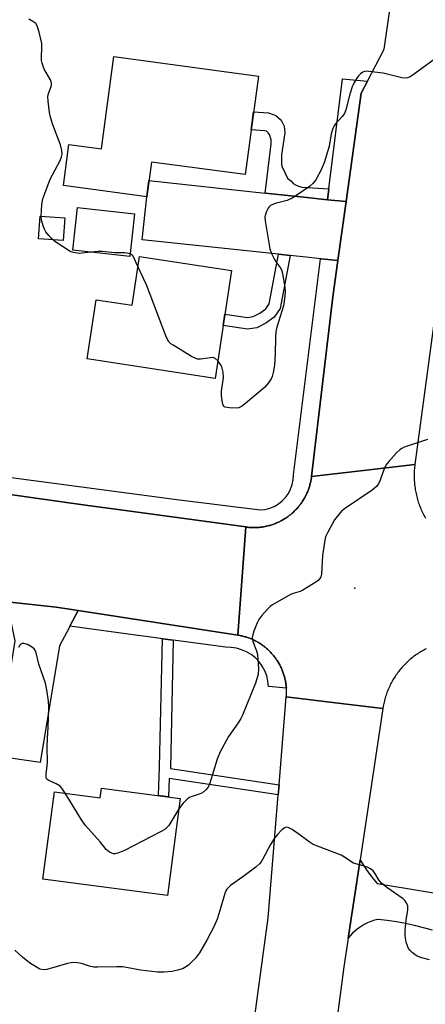
# Model space of a CAD drawing. Units: inches. Extents: x 1255766 to 1261766, y 533453 to 537453.
# Drawn here: x 1258059 to 1258182, y 536087 to 536385 of the extents above; entities that cross this region are included whole.
import ezdxf

# ---------------------------------------------------------------- set-up
doc = ezdxf.new("R2010")
doc.units = ezdxf.units.IN
doc.header["$MEASUREMENT"] = 0
for name, color, linetype in [('BLDG-Footprint', 5, 'Continuous'), ('CULTRL-Pad', 6, 'Continuous'), ('ELEV-Spot Elevation', 7, 'Continuous'), ('TRANS-Non Street Sidewalk', 7, 'Continuous'), ('TRANS-Road', 130, 'Continuous'), ('TRANS-Street Sidewalk', 7, 'Continuous'), ('Undefined', 1, 'Continuous')]:
    doc.layers.add(name, color=color, linetype=linetype)

msp = doc.modelspace()

# ---------------------------------------------------------------- linework, layer by layer
at = {"layer": 'BLDG-Footprint'}
for points, elevation in [([(1258131.79, 536368.18), (1258127.78, 536338.33), (1258099.38, 536342.15), (1258097.96, 536331.63), (1258072.66, 536335.04), (1258074.34, 536347.48), (1258084.21, 536346.15), (1258087.96, 536374.08)], 529.03), ([(1258094.25, 536326.46), (1258092.83, 536313.58), (1258075.56, 536315.48), (1258076.98, 536328.37)], 528.58), ([(1258123.68, 536309.29), (1258118.66, 536276.53), (1258079.83, 536282.48), (1258082.58, 536300.45), (1258093.48, 536298.78), (1258095.74, 536313.57)], 528.67), ([(1258084.19, 536152.48), (1258108.11, 536149.32), (1258104.23, 536119.94), (1258066.46, 536124.92), (1258069.95, 536151.39), (1258083.81, 536149.56)], 526.18)]:
    msp.add_lwpolyline(points, close=True, dxfattribs=dict(at, elevation=elevation))
at = {"layer": 'CULTRL-Pad'}
msp.add_lwpolyline([(1258073.07, 536325.23), (1258072.59, 536318.38), (1258065.15, 536318.9), (1258065.63, 536325.75)], close=True, dxfattribs=at)
at = {"layer": 'ELEV-Spot Elevation'}
msp.add_point((1258161.05, 536213.04, 526.08), dxfattribs=at)
at = {"layer": 'TRANS-Non Street Sidewalk'}
for points in [[(1258153.18, 536334.03), (1258152.78, 536330.75), (1258145.54, 536331.52), (1258133.84, 536332.77), (1258135.64, 536347.7), (1258135.65, 536348.88), (1258135.21, 536350.5), (1258134.77, 536351.01), (1258134.26, 536351.46), (1258133.75, 536351.64), (1258129.61, 536351.94), (1258130.34, 536357.35), (1258134.9, 536357.02), (1258137.06, 536356.23), (1258138.65, 536354.85), (1258139.56, 536353.06), (1258139.84, 536351.02), (1258138.84, 536344.33), (1258138.83, 536341.3), (1258139.03, 536340.66), (1258140.62, 536337.28), (1258141.6, 536336.44), (1258142.33, 536335.66), (1258143.06, 536335.26), (1258143.98, 536334.86), (1258144.96, 536334.57)], [(1258141.39, 536313.85), (1258138.41, 536297.75), (1258136.56, 536295.18), (1258134.05, 536293.36), (1258131.28, 536291.95), (1258128.5, 536291.5), (1258121.13, 536292.63), (1258121.66, 536296.11), (1258128.49, 536295.06), (1258130.17, 536295.33), (1258132.21, 536296.37), (1258134.04, 536297.7), (1258135.1, 536299.16), (1258137.89, 536314.22)], [(1258105.98, 536197.3), (1258105.13, 536158.42), (1258138.07, 536153.44), (1258137.82, 536150.39), (1258104.74, 536155.39), (1258104.52, 536149.8), (1258101.48, 536150.2), (1258101.83, 536158.92), (1258102.68, 536197.74)]]:
    msp.add_lwpolyline(points, close=True, dxfattribs=at)
at = {"layer": 'TRANS-Road'}
for points in [[(1258199.75, 536407.67), (1258196.67, 536383.28), (1258194.29, 536364.42), (1258190.82, 536336.96), (1258186.09, 536301.66), (1258185.57, 536297.79), (1258179.24, 536250.54), (1258163.62, 536248.73), (1258147.92, 536246.92), (1258154.38, 536301.31), (1258155.92, 536312.31), (1258158.41, 536330.15), (1258162.99, 536362.97), (1258164.9, 536366.68), (1258169.91, 536376.39), (1258177.9, 536431.49)], [(1258182.67, 536194.7), (1258182.3, 536194.5), (1258181.92, 536194.3), (1258181.55, 536194.1), (1258181.18, 536193.88), (1258180.82, 536193.66), (1258180.46, 536193.44), (1258180.1, 536193.2), (1258179.75, 536192.97), (1258179.4, 536192.72), (1258179.06, 536192.47), (1258178.72, 536192.21), (1258178.39, 536191.95), (1258178.06, 536191.68), (1258177.74, 536191.41), (1258177.42, 536191.13), (1258177.1, 536190.85), (1258176.79, 536190.55), (1258176.49, 536190.25), (1258176.18, 536189.95), (1258175.89, 536189.65), (1258175.6, 536189.33), (1258175.32, 536189.02), (1258175.04, 536188.7), (1258174.77, 536188.37), (1258174.5, 536188.04), (1258174.25, 536187.7), (1258173.99, 536187.36), (1258173.74, 536187.02), (1258173.49, 536186.67), (1258173.26, 536186.31), (1258173.03, 536185.96), (1258172.81, 536185.59), (1258172.59, 536185.23), (1258172.38, 536184.87), (1258172.17, 536184.49), (1258171.98, 536184.12), (1258171.78, 536183.74), (1258171.6, 536183.35), (1258171.42, 536182.97), (1258171.25, 536182.58), (1258171.08, 536182.19), (1258170.93, 536181.79), (1258170.78, 536181.4), (1258170.63, 536181), (1258170.49, 536180.59), (1258170.36, 536180.19), (1258170.24, 536179.78), (1258170.13, 536179.37), (1258170.02, 536178.96), (1258169.92, 536178.55), (1258169.82, 536178.14), (1258169.73, 536177.72), (1258169.65, 536177.3), (1258169.54, 536176.61), (1258155.13, 536178.35), (1258140.26, 536180.14), (1258140.28, 536180.44), (1258140.3, 536180.74), (1258140.31, 536181.05), (1258140.32, 536181.35), (1258140.32, 536181.66), (1258140.32, 536181.96), (1258140.31, 536182.26), (1258140.29, 536182.57), (1258140.28, 536182.79), (1258140.27, 536182.87), (1258140.25, 536183.17), (1258140.22, 536183.48), (1258140.18, 536183.78), (1258140.14, 536184.08), (1258140.1, 536184.38), (1258140.05, 536184.68), (1258139.99, 536184.98), (1258139.93, 536185.27), (1258139.86, 536185.57), (1258139.79, 536185.87), (1258139.71, 536186.16), (1258139.63, 536186.45), (1258139.54, 536186.74), (1258139.45, 536187.03), (1258139.35, 536187.32), (1258139.25, 536187.61), (1258139.14, 536187.89), (1258139.03, 536188.17), (1258138.92, 536188.46), (1258138.79, 536188.73), (1258138.66, 536189.01), (1258138.54, 536189.28), (1258138.4, 536189.55), (1258138.26, 536189.82), (1258138.11, 536190.09), (1258137.96, 536190.36), (1258137.81, 536190.62), (1258137.65, 536190.87), (1258137.48, 536191.13), (1258137.31, 536191.38), (1258137.14, 536191.63), (1258136.97, 536191.88), (1258136.78, 536192.12), (1258136.6, 536192.36), (1258136.41, 536192.6), (1258136.21, 536192.83), (1258136.02, 536193.06), (1258135.81, 536193.29), (1258135.61, 536193.52), (1258135.4, 536193.74), (1258135.19, 536193.95), (1258134.97, 536194.16), (1258134.74, 536194.37), (1258134.52, 536194.58), (1258134.29, 536194.78), (1258134.06, 536194.97), (1258133.83, 536195.17), (1258133.59, 536195.36), (1258133.35, 536195.54), (1258133.1, 536195.72), (1258132.85, 536195.9), (1258132.6, 536196.07), (1258132.35, 536196.24), (1258132.09, 536196.4), (1258131.83, 536196.55), (1258131.57, 536196.71), (1258131.3, 536196.86), (1258131.04, 536197), (1258130.77, 536197.14), (1258130.5, 536197.28), (1258130.22, 536197.41), (1258129.94, 536197.53), (1258129.66, 536197.65), (1258129.38, 536197.77), (1258129.1, 536197.88), (1258128.82, 536197.98), (1258128.53, 536198.08), (1258128.24, 536198.18), (1258127.95, 536198.27), (1258127.66, 536198.35), (1258127.37, 536198.44), (1258127.07, 536198.51), (1258126.78, 536198.58), (1258126.48, 536198.65), (1258126.18, 536198.7), (1258125.88, 536198.76), (1258125.51, 536198.82), (1258126.75, 536215.2), (1258128, 536231.58), (1258128.3, 536231.54), (1258128.61, 536231.5), (1258128.91, 536231.47), (1258129.22, 536231.45), (1258129.52, 536231.43), (1258129.83, 536231.42), (1258130.14, 536231.41), (1258130.44, 536231.41), (1258130.75, 536231.41), (1258131.06, 536231.42), (1258131.36, 536231.43), (1258131.67, 536231.45), (1258131.98, 536231.47), (1258132.28, 536231.5), (1258132.59, 536231.53), (1258132.89, 536231.57), (1258133.2, 536231.62), (1258133.5, 536231.67), (1258133.8, 536231.73), (1258134.1, 536231.79), (1258134.4, 536231.86), (1258134.7, 536231.93), (1258134.99, 536232), (1258135.29, 536232.08), (1258135.58, 536232.17), (1258135.88, 536232.26), (1258136.17, 536232.36), (1258136.46, 536232.46), (1258136.74, 536232.57), (1258137.03, 536232.68), (1258137.31, 536232.8), (1258137.6, 536232.92), (1258137.87, 536233.05), (1258138.15, 536233.18), (1258138.42, 536233.31), (1258138.7, 536233.46), (1258138.97, 536233.61), (1258139.24, 536233.76), (1258139.5, 536233.91), (1258139.76, 536234.07), (1258140.02, 536234.23), (1258140.28, 536234.4), (1258140.53, 536234.58), (1258140.78, 536234.76), (1258141.02, 536234.94), (1258141.27, 536235.12), (1258141.51, 536235.31), (1258141.75, 536235.51), (1258141.98, 536235.71), (1258142.21, 536235.91), (1258142.44, 536236.12), (1258142.66, 536236.33), (1258142.88, 536236.54), (1258143.09, 536236.76), (1258143.3, 536236.99), (1258143.51, 536237.21), (1258143.72, 536237.44), (1258143.92, 536237.67), (1258144.11, 536237.91), (1258144.3, 536238.15), (1258144.49, 536238.39), (1258144.67, 536238.64), (1258144.85, 536238.89), (1258145.03, 536239.14), (1258145.19, 536239.4), (1258145.36, 536239.66), (1258145.52, 536239.92), (1258145.68, 536240.18), (1258145.83, 536240.45), (1258145.97, 536240.72), (1258146.11, 536240.99), (1258146.26, 536241.27), (1258146.38, 536241.54), (1258146.51, 536241.82), (1258146.64, 536242.1), (1258146.75, 536242.39), (1258146.87, 536242.67), (1258146.97, 536242.96), (1258147.08, 536243.25), (1258147.17, 536243.54), (1258147.27, 536243.83), (1258147.35, 536244.13), (1258147.44, 536244.42), (1258147.51, 536244.72), (1258147.59, 536245.02), (1258147.65, 536245.32), (1258147.71, 536245.61), (1258147.77, 536245.92), (1258147.82, 536246.22), (1258147.86, 536246.52), (1258147.92, 536246.92), (1258163.62, 536248.73), (1258179.24, 536250.54), (1258179.18, 536250.1), (1258179.13, 536249.66), (1258179.1, 536249.21), (1258179.06, 536248.77), (1258179.04, 536248.32), (1258179.02, 536247.88), (1258179.01, 536247.43), (1258179.01, 536246.98), (1258179.02, 536246.54), (1258179.03, 536246.09), (1258179.05, 536245.65), (1258179.08, 536245.2), (1258179.12, 536244.76), (1258179.16, 536244.32), (1258179.21, 536243.87), (1258179.28, 536243.43), (1258179.34, 536242.99), (1258179.42, 536242.55), (1258179.5, 536242.12), (1258179.59, 536241.68), (1258179.69, 536241.24), (1258179.8, 536240.81), (1258179.91, 536240.38), (1258180.03, 536239.95), (1258180.16, 536239.53), (1258180.29, 536239.1), (1258180.44, 536238.68), (1258180.59, 536238.26), (1258180.75, 536237.84), (1258180.91, 536237.43), (1258181.09, 536237.02), (1258181.27, 536236.61), (1258181.45, 536236.21), (1258181.64, 536235.8), (1258181.85, 536235.41), (1258182.06, 536235.01), (1258182.27, 536234.62), (1258182.49, 536234.23)], [(1258034.17, 536244.53), (1258080.05, 536238.08), (1258088.49, 536236.94), (1258117.61, 536233.02), (1258128, 536231.58), (1258126.75, 536215.2), (1258125.51, 536198.82), (1258077.16, 536206.24), (1258070.49, 536207.27), (1258055.61, 536208.91)], [(1258105.05, 535898.46), (1258107.79, 535918.7), (1258111.61, 535947.03), (1258123.14, 536027.48), (1258134.76, 536113.13), (1258137.82, 536150.39), (1258138.07, 536153.44), (1258140.26, 536180.14), (1258155.13, 536178.35), (1258169.54, 536176.61), (1258162.62, 536130.73), (1258159.04, 536106.96), (1258157.74, 536098.33), (1258148.97, 536032.39), (1258148.53, 536029.1), (1258145.45, 536005.95), (1258143.87, 535994.09), (1258142.56, 535984.65), (1258139.15, 535959.99), (1258138.72, 535956.86), (1258131.41, 535904.03), (1258121.62, 535834.32)], [(1258184.55, 536109.43), (1258181.85, 536110.17), (1258179.13, 536110.83), (1258176.39, 536111.41), (1258173.64, 536111.91), (1258170.87, 536112.34), (1258168.09, 536112.68), (1258168.05, 536112.69), (1258166.98, 536112.41), (1258165.92, 536112.06), (1258164.9, 536111.64), (1258163.91, 536111.14), (1258162.95, 536110.57), (1258162.04, 536109.94), (1258161.18, 536109.24), (1258160.37, 536108.48), (1258159.61, 536107.67), (1258159.04, 536106.96), (1258162.62, 536130.73), (1258163.54, 536129.2), (1258164.53, 536127.7), (1258165.58, 536126.25), (1258166.69, 536124.85), (1258167.84, 536123.54), (1258195.26, 536119)]]:
    msp.add_lwpolyline(points, dxfattribs=at)
for points in [[(1258133.84, 536332.77), (1258145.54, 536331.52), (1258152.78, 536330.75), (1258158.41, 536330.15), (1258155.92, 536312.31), (1258150.86, 536312.85), (1258150.63, 536312.87), (1258147.18, 536313.23), (1258141.39, 536313.85), (1258137.89, 536314.22), (1258096.6, 536318.6), (1258097.96, 536331.63), (1258098.62, 536336.52)], [(1258077.16, 536206.24), (1258074.66, 536201.55), (1258074.49, 536201.23), (1258071.48, 536195.58), (1258065.62, 536160.21), (1258052.38, 536162.16), (1258058.03, 536197.1), (1258056.74, 536203.39), (1258056.61, 536204), (1258055.61, 536208.91), (1258070.49, 536207.27)]]:
    msp.add_lwpolyline(points, close=True, dxfattribs=at)
at = {"layer": 'TRANS-Street Sidewalk'}
for points in [[(1258164.9, 536366.68), (1258162.99, 536362.97), (1258158.41, 536330.15), (1258152.78, 536330.75), (1258153.18, 536334.03), (1258157.31, 536367.41)], [(1258125.51, 536198.82), (1258125.88, 536198.76), (1258126.18, 536198.7), (1258126.48, 536198.65), (1258126.78, 536198.58), (1258127.07, 536198.51), (1258127.37, 536198.44), (1258127.66, 536198.35), (1258127.95, 536198.27), (1258128.24, 536198.18), (1258128.53, 536198.08), (1258128.82, 536197.98), (1258129.1, 536197.88), (1258129.38, 536197.77), (1258129.66, 536197.65), (1258129.94, 536197.53), (1258130.22, 536197.41), (1258130.5, 536197.28), (1258130.77, 536197.14), (1258131.04, 536197), (1258131.3, 536196.86), (1258131.57, 536196.71), (1258131.83, 536196.55), (1258132.09, 536196.4), (1258132.35, 536196.24), (1258132.6, 536196.07), (1258132.85, 536195.9), (1258133.1, 536195.72), (1258133.35, 536195.54), (1258133.59, 536195.36), (1258133.83, 536195.17), (1258134.06, 536194.97), (1258134.29, 536194.78), (1258134.52, 536194.58), (1258134.74, 536194.37), (1258134.97, 536194.16), (1258135.19, 536193.95), (1258135.4, 536193.74), (1258135.61, 536193.52), (1258135.81, 536193.29), (1258136.02, 536193.06), (1258136.21, 536192.83), (1258136.41, 536192.6), (1258136.6, 536192.36), (1258136.78, 536192.12), (1258136.97, 536191.88), (1258137.14, 536191.63), (1258137.31, 536191.38), (1258137.48, 536191.13), (1258137.65, 536190.87), (1258137.81, 536190.62), (1258137.96, 536190.36), (1258138.11, 536190.09), (1258138.26, 536189.82), (1258138.4, 536189.55), (1258138.54, 536189.28), (1258138.66, 536189.01), (1258138.79, 536188.73), (1258138.92, 536188.46), (1258139.03, 536188.17), (1258139.14, 536187.89), (1258139.25, 536187.61), (1258139.35, 536187.32), (1258139.45, 536187.03), (1258139.54, 536186.74), (1258139.63, 536186.45), (1258139.71, 536186.16), (1258139.79, 536185.87), (1258139.86, 536185.57), (1258139.93, 536185.27), (1258139.99, 536184.98), (1258140.05, 536184.68), (1258140.1, 536184.38), (1258140.14, 536184.08), (1258140.18, 536183.78), (1258140.22, 536183.48), (1258140.25, 536183.17), (1258140.27, 536182.87), (1258140.28, 536182.79), (1258134.88, 536183.27), (1258134.7, 536184.89), (1258134.32, 536186.47), (1258133.73, 536187.99), (1258132.95, 536189.41), (1258131.99, 536190.73), (1258130.87, 536191.9), (1258129.59, 536192.92), (1258128.2, 536193.76), (1258126.71, 536194.41), (1258125.15, 536194.86), (1258123.54, 536195.11), (1258121.92, 536195.13), (1258105.98, 536197.3), (1258102.68, 536197.74), (1258098.49, 536198.31), (1258094.58, 536198.85), (1258074.66, 536201.55), (1258077.16, 536206.24)]]:
    msp.add_lwpolyline(points, close=True, dxfattribs=at)
msp.add_lwpolyline([(1258034.67, 536249.51), (1258107.03, 536239.86), (1258132.37, 536236.77), (1258133.83, 536236.92), (1258135.26, 536237.27), (1258136.61, 536237.83), (1258137.88, 536238.57), (1258139.03, 536239.48), (1258140.04, 536240.54), (1258140.9, 536241.74), (1258141.57, 536243.05), (1258142.05, 536244.43), (1258142.32, 536245.88), (1258142.4, 536247.34), (1258150.63, 536312.87), (1258150.86, 536312.85), (1258155.92, 536312.31), (1258154.38, 536301.31), (1258147.92, 536246.92), (1258147.86, 536246.52), (1258147.82, 536246.22), (1258147.77, 536245.92), (1258147.71, 536245.61), (1258147.65, 536245.32), (1258147.59, 536245.02), (1258147.51, 536244.72), (1258147.44, 536244.42), (1258147.35, 536244.13), (1258147.27, 536243.83), (1258147.17, 536243.54), (1258147.08, 536243.25), (1258146.97, 536242.96), (1258146.87, 536242.67), (1258146.75, 536242.39), (1258146.64, 536242.1), (1258146.51, 536241.82), (1258146.38, 536241.54), (1258146.26, 536241.27), (1258146.11, 536240.99), (1258145.97, 536240.72), (1258145.83, 536240.45), (1258145.68, 536240.18), (1258145.52, 536239.92), (1258145.36, 536239.66), (1258145.19, 536239.4), (1258145.03, 536239.14), (1258144.85, 536238.89), (1258144.67, 536238.64), (1258144.49, 536238.39), (1258144.3, 536238.15), (1258144.11, 536237.91), (1258143.92, 536237.67), (1258143.72, 536237.44), (1258143.51, 536237.21), (1258143.3, 536236.99), (1258143.09, 536236.76), (1258142.88, 536236.54), (1258142.66, 536236.33), (1258142.44, 536236.12), (1258142.21, 536235.91), (1258141.98, 536235.71), (1258141.75, 536235.51), (1258141.51, 536235.31), (1258141.27, 536235.12), (1258141.02, 536234.94), (1258140.78, 536234.76), (1258140.53, 536234.58), (1258140.28, 536234.4), (1258140.02, 536234.23), (1258139.76, 536234.07), (1258139.5, 536233.91), (1258139.24, 536233.76), (1258138.97, 536233.61), (1258138.7, 536233.46), (1258138.42, 536233.31), (1258138.15, 536233.18), (1258137.87, 536233.05), (1258137.6, 536232.92), (1258137.31, 536232.8), (1258137.03, 536232.68), (1258136.74, 536232.57), (1258136.46, 536232.46), (1258136.17, 536232.36), (1258135.88, 536232.26), (1258135.58, 536232.17), (1258135.29, 536232.08), (1258134.99, 536232), (1258134.7, 536231.93), (1258134.4, 536231.86), (1258134.1, 536231.79), (1258133.8, 536231.73), (1258133.5, 536231.67), (1258133.2, 536231.62), (1258132.89, 536231.57), (1258132.59, 536231.53), (1258132.28, 536231.5), (1258131.98, 536231.47), (1258131.67, 536231.45), (1258131.36, 536231.43), (1258131.06, 536231.42), (1258130.75, 536231.41), (1258130.44, 536231.41), (1258130.14, 536231.41), (1258129.83, 536231.42), (1258129.52, 536231.43), (1258129.22, 536231.45), (1258128.91, 536231.47), (1258128.61, 536231.5), (1258128.3, 536231.54), (1258128, 536231.58), (1258117.61, 536233.02), (1258088.49, 536236.94), (1258080.05, 536238.08), (1258034.17, 536244.53)], dxfattribs=at)
at = {"layer": 'Undefined'}
for points, elevation in [([(1258081.04, 536314.88), (1258078.41, 536314.5), (1258077.6, 536314.46), (1258075.71, 536314.73), (1258074.93, 536314.97), (1258074.4, 536315.22), (1258070.42, 536317.86), (1258069.03, 536318.97), (1258068.24, 536319.85), (1258067.37, 536321.03), (1258066.97, 536321.8), (1258066.56, 536322.87), (1258066.07, 536324.51), (1258065.93, 536325.66), (1258066.16, 536329.24), (1258066.44, 536330.99), (1258067, 536332.63), (1258068.68, 536336.95), (1258071.68, 536342.64), (1258072.12, 536343.7), (1258072.27, 536344.52), (1258072.16, 536345.66), (1258071.74, 536347.39), (1258069.46, 536353.38), (1258068.71, 536355.79), (1258068.41, 536357.17), (1258068.03, 536360.61), (1258067.99, 536362.03), (1258068.17, 536362.96), (1258069, 536365.06), (1258069.11, 536365.58), (1258069.1, 536366.07), (1258068.74, 536367.02), (1258066.83, 536370.31), (1258066.2, 536372.09), (1258066.04, 536372.88), (1258065.99, 536373.71), (1258066.15, 536377.02), (1258066.1, 536378.11), (1258065.31, 536381.53), (1258064.71, 536383.45), (1258064.27, 536384.12), (1258063.45, 536384.78), (1258062.21, 536385.42)], 528), ([(1258186.58, 536374.38), (1258178.77, 536368.53), (1258177.78, 536367.95), (1258176.99, 536367.67), (1258176.17, 536367.57), (1258175.33, 536367.64), (1258169.63, 536369.03), (1258165.33, 536369.63), (1258164.49, 536369.66), (1258163.95, 536369.59), (1258163.42, 536369.39), (1258162.71, 536368.92), (1258162.13, 536368.29), (1258161.65, 536367.56), (1258160.76, 536366.04), (1258160.26, 536364.98), (1258159.51, 536362.75), (1258158.27, 536357.94), (1258157.86, 536356.87), (1258157.22, 536355.94), (1258155.06, 536353.58), (1258154.73, 536353.12), (1258154.35, 536352.36), (1258153.84, 536350.72), (1258153.26, 536346.99), (1258151.83, 536342.19), (1258150.96, 536340.04), (1258149.21, 536336.73), (1258148.35, 536335.69), (1258147.33, 536334.78), (1258143.48, 536332.1), (1258142, 536331.16), (1258140.5, 536330.54), (1258136.9, 536329.61), (1258136.14, 536329.33), (1258135.44, 536328.97), (1258135.05, 536328.61), (1258134.72, 536328.16), (1258134.21, 536327.13), (1258133.91, 536326.31), (1258133.77, 536325.47), (1258133.85, 536324.32), (1258135.31, 536315.88), (1258135.8, 536314.49), (1258136.69, 536312.61), (1258137.14, 536311.85), (1258138.41, 536310.25), (1258138.8, 536309.48), (1258139.09, 536308.39), (1258139.39, 536306.69), (1258139.82, 536304.12), (1258139.92, 536302.98), (1258139.84, 536301.51), (1258139.41, 536298.56), (1258137.41, 536292.15), (1258137.07, 536290.78), (1258136.95, 536289.1), (1258136.93, 536284.05), (1258136.63, 536280.61), (1258136.3, 536278.34), (1258135.98, 536277.22), (1258135.66, 536276.43), (1258134.9, 536275.27), (1258133.61, 536273.8), (1258128.03, 536269.14), (1258126.64, 536268.07), (1258125.89, 536267.69), (1258125.08, 536267.56), (1258123.08, 536267.65), (1258121.76, 536267.9), (1258121.36, 536268.13), (1258121.02, 536268.75), (1258120.79, 536269.81), (1258120.62, 536271.53), (1258120.65, 536272.7), (1258121.26, 536276.85), (1258121.14, 536278.53), (1258120.72, 536280.12), (1258120.3, 536280.86), (1258119.48, 536281.9)], 528), ([(1258092.91, 536314.31), (1258091.34, 536314.61), (1258088.29, 536314.68), (1258084.33, 536315.06), (1258083.18, 536315.05), (1258081.04, 536314.88)], 528), ([(1258095.27, 536310.47), (1258093.81, 536313.64), (1258093.52, 536313.98), (1258092.91, 536314.31)], 528), ([(1258119.48, 536281.9), (1258118.6, 536282.69), (1258117.97, 536282.89), (1258117.13, 536282.88), (1258114.19, 536282.42), (1258113.33, 536282.45), (1258112.8, 536282.6), (1258111.53, 536283.27), (1258106, 536286.62), (1258105.28, 536287.11), (1258104.66, 536287.67), (1258104.2, 536288.4), (1258103.74, 536289.49), (1258097.85, 536304.92), (1258095.27, 536310.47)], 528), ([(1258183.03, 536258.05), (1258182.18, 536257.83), (1258176.04, 536255.73), (1258175.25, 536255.36), (1258174.77, 536255.05), (1258173.72, 536254.05), (1258171.33, 536251.43), (1258170.45, 536250.28), (1258169.95, 536249.21), (1258168.54, 536245.28), (1258168.14, 536244.52), (1258167.64, 536243.87), (1258166.29, 536242.76), (1258157.87, 536237.12), (1258157.02, 536236.35), (1258156.05, 536235.31), (1258154.83, 536233.71), (1258152.7, 536229.81), (1258152.33, 536229.01), (1258152.07, 536228.17), (1258151.23, 536222.91), (1258150.91, 536217.24), (1258150.72, 536216.43), (1258150.46, 536215.97), (1258149.88, 536215.41), (1258149.19, 536214.91), (1258145.28, 536212.41), (1258144.51, 536212.06), (1258142.36, 536211.44), (1258141.57, 536211.13), (1258136.04, 536208.02), (1258135.36, 536207.49), (1258134.55, 536206.67), (1258132.83, 536204.72), (1258131.97, 536203.57), (1258131.45, 536202.52), (1258130.46, 536200.04), (1258130.09, 536198.93), (1258129.94, 536198.09), (1258129.96, 536197.59), (1258130.12, 536196.85), (1258131.26, 536194.03), (1258131.53, 536192.95), (1258131.78, 536188.65), (1258131.69, 536186.95), (1258131.36, 536185.58), (1258130.9, 536184.24), (1258126.94, 536174.58), (1258126.45, 536173.51), (1258125.7, 536172.25), (1258122.68, 536168.12), (1258120.17, 536163.43), (1258119.33, 536161.23), (1258117.09, 536154), (1258116.53, 536152.71), (1258115.86, 536151.9), (1258114.82, 536151.08), (1258113.8, 536150.62), (1258111.13, 536149.7), (1258110.17, 536149.15), (1258108.97, 536147.91), (1258107.7, 536146.21)], 526), ([(1258073.19, 536150.96), (1258072.24, 536152.42), (1258071.66, 536153.06), (1258070.48, 536153.81), (1258068.01, 536154.84), (1258067.59, 536155.25), (1258067.44, 536155.64), (1258067.42, 536156.7), (1258067.8, 536160.13), (1258067.71, 536164.98), (1258067.82, 536167.49), (1258068.09, 536170.88), (1258068.28, 536177.04), (1258068.17, 536178.78), (1258067.63, 536182.24), (1258067.21, 536184.23), (1258065.18, 536190.06), (1258064.49, 536193.06), (1258064.17, 536194.05), (1258063.78, 536194.66), (1258062.97, 536195.32), (1258061.74, 536195.98), (1258060.68, 536196.31), (1258060.2, 536196.27), (1258059.8, 536196.08), (1258059.44, 536195.78), (1258059.01, 536195.12)], 526), ([(1258107.7, 536146.21), (1258104.61, 536141.19), (1258104.08, 536140.49), (1258103.42, 536139.93), (1258102.14, 536139.19), (1258091.24, 536133.53), (1258089.14, 536132.76), (1258088.36, 536132.6), (1258087.86, 536132.59), (1258087.38, 536132.71), (1258086.68, 536133.05), (1258085.64, 536133.85), (1258083.77, 536136.24), (1258079.38, 536141.12), (1258078.38, 536142.55), (1258073.19, 536150.96)], 526), ([(1258183.65, 536100.41), (1258181.34, 536101.02), (1258179.97, 536101.55), (1258179.28, 536102), (1258178.43, 536102.7), (1258177.84, 536103.28), (1258177.34, 536103.92), (1258176.98, 536104.69), (1258176.64, 536105.81), (1258176.39, 536106.96), (1258176.29, 536107.82), (1258176.34, 536109.28), (1258176.62, 536112.49), (1258177.1, 536115.58), (1258177.06, 536116.72), (1258176.85, 536117.49), (1258176.32, 536118.32), (1258175.7, 536118.89), (1258170.73, 536122.39), (1258169.15, 536123.63), (1258168.44, 536124.52), (1258167.13, 536126.72), (1258166.63, 536127.36), (1258165.79, 536127.98), (1258164.58, 536128.58), (1258161.38, 536129.48), (1258160.61, 536129.76), (1258159.84, 536130.2), (1258157.89, 536131.57), (1258156.87, 536132.14), (1258149.75, 536134.85), (1258148.41, 536135.43), (1258147.22, 536136.18), (1258144.51, 536138.25), (1258142.06, 536139.88), (1258140.83, 536140.53), (1258140.17, 536140.62), (1258139.56, 536140.37), (1258138.94, 536139.86), (1258137.56, 536138.43), (1258136.64, 536137.34), (1258135.44, 536135.34), (1258133.04, 536130.84), (1258132.61, 536130.15), (1258132.09, 536129.51), (1258131, 536128.56), (1258127.06, 536125.55), (1258123.34, 536122.94), (1258122.25, 536121.9), (1258121.93, 536121.36), (1258121.61, 536120.55), (1258119.83, 536114.42), (1258119.28, 536112.8), (1258118.26, 536110.46), (1258116.14, 536106.39), (1258113.89, 536102.61), (1258112.69, 536100.98), (1258111.55, 536099.69), (1258110.73, 536098.89), (1258110.01, 536098.39), (1258108.98, 536097.85), (1258107.4, 536097.35), (1258105.5, 536096.93), (1258103.24, 536096.75), (1258101.24, 536096.73), (1258096.03, 536097.29), (1258092.31, 536098.03), (1258090.57, 536098.28), (1258088.83, 536098.32), (1258083, 536098.17), (1258081.85, 536098.22), (1258080.57, 536098.49), (1258078.12, 536099.35), (1258076.99, 536099.58), (1258076.15, 536099.63), (1258075.05, 536099.54), (1258073.94, 536099.34), (1258067.69, 536097.48), (1258066.59, 536097.4), (1258065.56, 536097.64), (1258064.54, 536098.17), (1258062.34, 536099.58), (1258060.29, 536101.21), (1258057.92, 536103.39)], 524)]:
    msp.add_lwpolyline(points, dxfattribs=dict(at, elevation=elevation))

doc.saveas('drawing.dxf')
